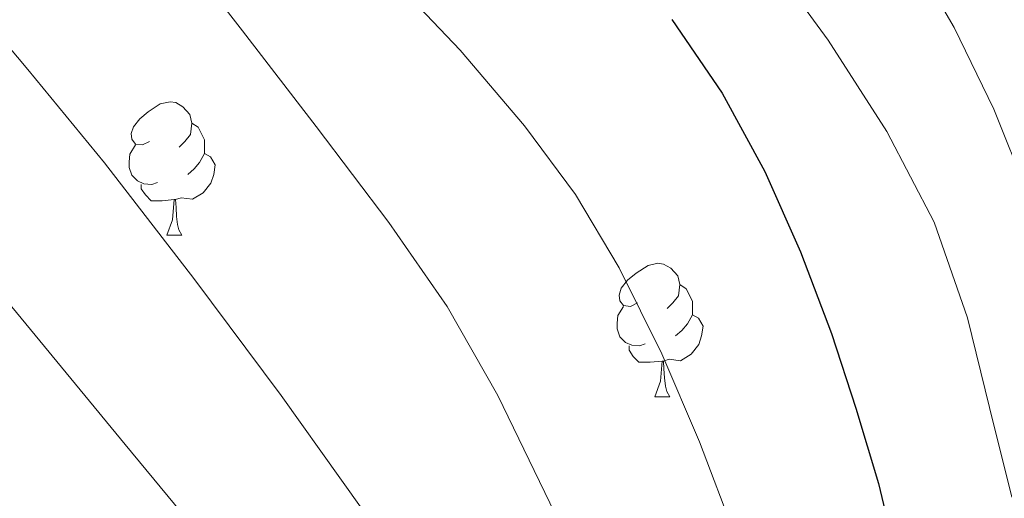
# Model space of a CAD drawing. Extents: x 582314 to 586811, y 768072 to 771097.
# Drawn here: x 583786 to 583860, y 769313 to 769349 of the extents above; entities that cross this region are included whole.
import ezdxf

# ---------------------------------------------------------------- set-up
doc = ezdxf.new("R2010")
doc.units = 0
doc.header["$MEASUREMENT"] = 0
for name, color, linetype in [('Nivel 36', 7, 'Continuous'), ('Nivel 4', 7, 'Continuous'), ('Nivel 5', 7, 'Continuous'), ('Nivel 61', 7, 'Continuous')]:
    doc.layers.add(name, color=color, linetype=linetype)

msp = doc.modelspace()

# ---------------------------------------------------------------- linework, layer by layer
at = {"layer": 'Nivel 36', "color": 92, "linetype": 'Continuous', "lineweight": 0, "flags": 128}
for points in [[(583796.018, 769340.266), (583795.488, 769340.001), (583794.958, 769340.056), (583794.693, 769340.426), (583794.638, 769340.851), (583794.798, 769341.371), (583795.278, 769341.966), (583795.913, 769342.496), (583796.813, 769343.081), (583797.558, 769343.241), (583797.983, 769343.186), (583798.513, 769342.871), (583799.043, 769342.286), (583799.203, 769341.646), (583799.093, 769340.796), (583798.668, 769340.266), (583798.248, 769339.841)], [(583799.203, 769341.646), (583799.678, 769341.331), (583799.993, 769340.691), (583800.153, 769340.371), (583800.153, 769339.791), (583800.153, 769339.366), (583799.783, 769338.676), (583799.363, 769338.196), (583798.883, 769337.776)], [(583796.603, 769337.186), (583796.178, 769337.026), (583795.593, 769337.086), (583795.118, 769337.296), (583794.693, 769337.721), (583794.478, 769338.306), (583794.478, 769338.726), (583794.533, 769339.311), (583794.958, 769340.001)], [(583800.153, 769339.366), (583800.608, 769339.116), (583800.953, 769338.501), (583800.843, 769337.776), (583800.633, 769337.136), (583800.048, 769336.396), (583799.253, 769335.916), (583798.403, 769336.021), (583797.973, 769335.891)], [(583797.863, 769335.891), (583796.973, 769335.806), (583796.128, 769335.806), (583795.703, 769336.236), (583795.383, 769336.711), (583795.383, 769337.026)], [(583797.318, 769333.206), (583797.753, 769334.366), (583797.863, 769335.891), (583797.973, 769335.891), (583798.008, 769335.306), (583798.043, 769334.621), (583798.113, 769334.006), (583798.228, 769333.606), (583798.443, 769333.206)], [(583797.318, 769333.206), (583798.443, 769333.206)], [(583832.709, 769328.126), (583832.179, 769327.861), (583831.649, 769327.916), (583831.384, 769328.286), (583831.329, 769328.711), (583831.489, 769329.231), (583831.969, 769329.826), (583832.604, 769330.356), (583833.504, 769330.941), (583834.249, 769331.101), (583834.674, 769331.046), (583835.204, 769330.731), (583835.734, 769330.146), (583835.894, 769329.506), (583835.784, 769328.656), (583835.359, 769328.126), (583834.939, 769327.701)], [(583835.894, 769329.506), (583836.369, 769329.191), (583836.684, 769328.551), (583836.844, 769328.231), (583836.844, 769327.651), (583836.844, 769327.226), (583836.474, 769326.536), (583836.054, 769326.056), (583835.574, 769325.636)], [(583833.294, 769325.046), (583832.869, 769324.886), (583832.284, 769324.946), (583831.809, 769325.156), (583831.384, 769325.581), (583831.169, 769326.166), (583831.169, 769326.586), (583831.224, 769327.171), (583831.649, 769327.861)], [(583836.844, 769327.226), (583837.299, 769326.976), (583837.644, 769326.361), (583837.534, 769325.636), (583837.324, 769324.996), (583836.739, 769324.256), (583835.944, 769323.776), (583835.094, 769323.881), (583834.664, 769323.751)], [(583834.554, 769323.751), (583833.664, 769323.666), (583832.819, 769323.666), (583832.394, 769324.096), (583832.074, 769324.571), (583832.074, 769324.886)], [(583834.009, 769321.066), (583834.444, 769322.226), (583834.554, 769323.751), (583834.664, 769323.751), (583834.699, 769323.166), (583834.734, 769322.481), (583834.804, 769321.866), (583834.919, 769321.466), (583835.134, 769321.066)], [(583834.009, 769321.066), (583835.134, 769321.066)]]:
    msp.add_lwpolyline(points, dxfattribs=at)
at = {"layer": 'Nivel 4', "color": 25, "linetype": 'Continuous', "lineweight": 30, "elevation": 700, "flags": 128}
msp.add_lwpolyline([(583835.302, 769349.432), (583839.081, 769343.884), (583842.294, 769337.992), (583844.976, 769331.972), (583847.286, 769325.816), (583849.13, 769320.197), (583850.822, 769314.536), (583852.225, 769308.646), (583853.702, 769302.776), (583855.49, 769297.485), (583857.478, 769292.264), (583861.814, 769281.768)], dxfattribs=at)
at = {"layer": 'Nivel 5', "color": 25, "linetype": 'Continuous', "lineweight": 0, "flags": 128}
for points, elevation in [([(583786.822, 769449.896), (583788.653, 769445.464), (583790.47, 769441.032), (583792.722, 769436.054), (583795.062, 769431.112), (583797.774, 769425.762), (583800.822, 769420.6), (583804.725, 769414.886), (583808.742, 769409.256), (583813.942, 769401.894), (583819.398, 769394.728), (583827.683, 769385.234), (583836.086, 769375.848), (583841.685, 769369.416), (583847.238, 769362.936), (583852.264, 769356.158), (583856.534, 769348.84), (583859.509, 769342.695), (583862.038, 769336.376)], 690), ([(583854.006, 769260.392), (583852.048, 769264.338), (583849.958, 769268.216), (583847.088, 769273.042), (583844.214, 769277.864), (583840.896, 769283.669), (583837.702, 769289.544), (583834.222, 769296.425), (583830.806, 769303.336), (583826.515, 769312.251), (583822.198, 769321.16), (583818.393, 769327.845), (583814.006, 769334.168), (583808.535, 769341.389), (583803.014, 769348.568), (583796.858, 769356.503)], 710), ([(583842.23, 769354.456), (583847.037, 769347.877), (583851.462, 769341), (583855.017, 769334.195), (583857.526, 769327), (583859.19, 769320.263), (583860.854, 769313.528)], 695), ([(583805.91, 769321.16), (583799.336, 769329.962), (583792.63, 769338.664), (583786.855, 769345.68), (583781.014, 769352.648)], 715), ([(583861.02, 769266.279), (583859.11, 769269.496), (583856.603, 769273.686), (583854.102, 769277.88), (583851.077, 769283.749), (583848.438, 769289.816), (583845.558, 769296.673), (583842.758, 769303.56), (583840.053, 769310.611), (583837.366, 769317.672), (583834.53, 769324.288), (583831.334, 769330.76), (583828.046, 769336.282), (583824.214, 769341.448), (583819.372, 769347.134), (583814.246, 769352.536)], 705), ([(583862.262, 769223.944), (583860.241, 769226.217), (583858.566, 769228.68), (583857.002, 769231.612), (583855.574, 769234.6), (583854.167, 769237.841), (583852.758, 769241.08), (583851.421, 769244.078), (583850.054, 769247.064), (583848.012, 769251.025), (583845.558, 769254.744), (583837.914, 769264.555), (583830.07, 769274.184), (583817.748, 769289.022), (583805.43, 769303.864), (583794.182, 769317.473), (583782.95, 769331.096), (583776.759, 769338.864)], 720), ([(583860.518, 769235.928), (583858.608, 769239.764), (583856.79, 769243.608), (583853.341, 769250.359), (583849.734, 769257.032), (583845.782, 769262.761), (583841.734, 769268.424), (583837.184, 769275.999), (583832.63, 769283.576), (583828.081, 769290.781), (583823.318, 769297.848), (583819.176, 769303.16), (583814.998, 769308.44), (583810.46, 769314.803), (583805.91, 769321.16)], 715)]:
    msp.add_lwpolyline(points, dxfattribs=dict(at, elevation=elevation))
at = {"layer": 'Nivel 61', "color": 19, "linetype": 'Continuous', "lineweight": 0}
msp.add_3dface([(583227.11, 768474.64), (586619.91, 768516.75), (586590.53, 770830.29), (583198.85, 770788.21)], dxfattribs=at)

doc.saveas('drawing.dxf')
